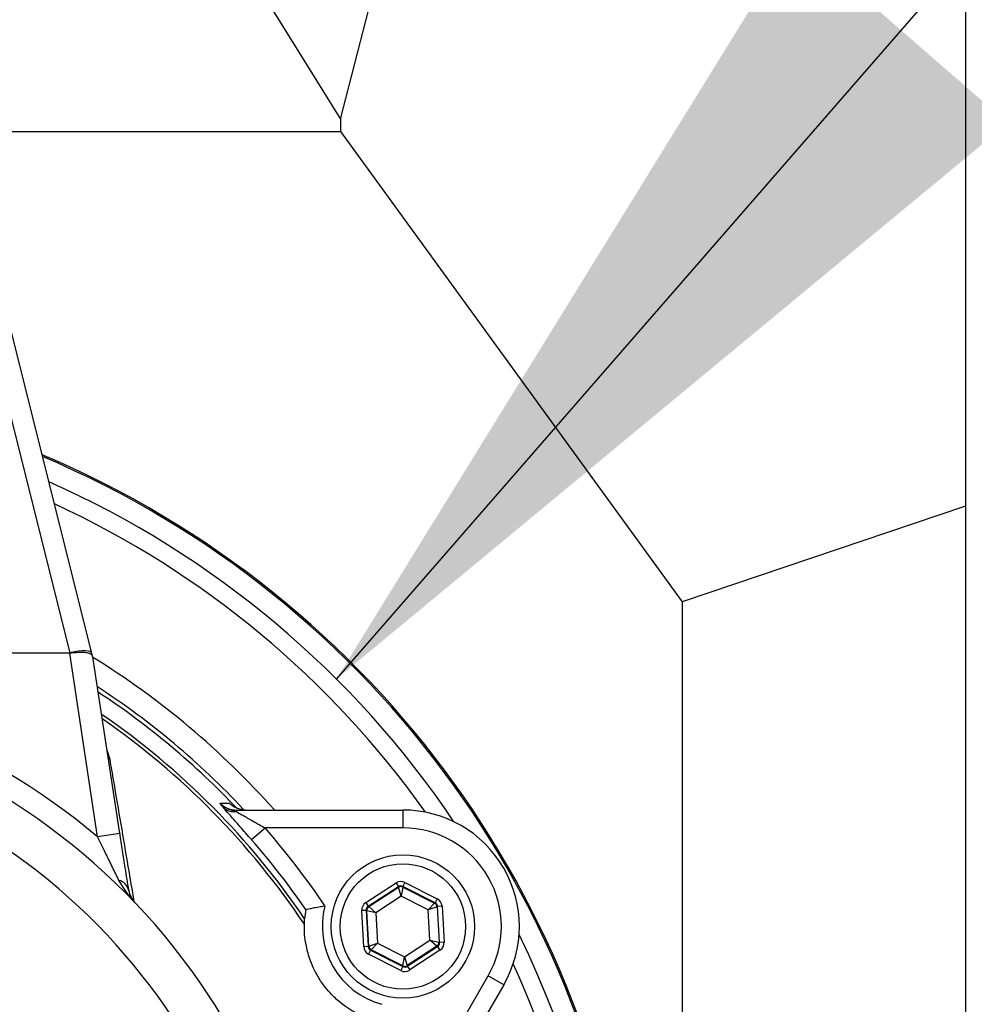
# Model space of a CAD drawing. Units: millimetres. Extents: x 108 to 11232, y 108 to 7911.
# Drawn here: x 3316 to 3423, y 6418 to 6528 of the extents above; entities that cross this region are included whole.
import ezdxf

# ---------------------------------------------------------------- set-up
doc = ezdxf.new("R2010")
doc.units = ezdxf.units.MM
doc.header["$LTSCALE"] = 27
doc.linetypes.add('SLD-Solid', pattern=[0])
doc.layers.add('FORMAT', color=7, linetype='SLD-Solid')
doc.styles.add('SLDTEXTSTYLE0', font='GOTHIC.TTF', dxfattribs={"width": 0.913})
doc.styles.get("Standard").update_dxf_attribs({"font": 'GOTHIC.TTF'})
doc.dimstyles.new('SLDDIMSTYLE2', dxfattribs={"dimtxt": 94.5, "dimasz": 96.012, "dimexe": 0, "dimexo": 0.0625, "dimgap": 23.625, "dimtad": 1, "dimdec": 0, "dimrnd": 1e-09, "dimzin": 12, "dimdsep": 46, "dimtxsty": 'SLDTEXTSTYLE0', "dimblk1": 'NONE', "dimsah": 1, "dimcen": 0, "dimadec": 0, "dimazin": 3, "dimtfac": 1, "dimtdec": 0, "dimtmove": 0, "dimatfit": 3, "dimldrblk": 'NONE', "dimfxl": 1, "dimfrac": 2, "dimtolj": 1, "dimtzin": 12, "dimarcsym": 0})
doc.dimstyles.new('SLDDIMSTYLE3', dxfattribs={"dimtxt": 0.18, "dimasz": 96.012, "dimexe": 0, "dimexo": 0.0625, "dimgap": 0, "dimtad": 0, "dimtih": 1, "dimtoh": 1, "dimdec": 0, "dimrnd": 1e-09, "dimzin": 0, "dimdsep": 46, "dimtxsty": 'Standard', "dimsah": 1, "dimcen": 0.09, "dimadec": 0, "dimazin": 0, "dimtfac": 96.012, "dimtdec": 0, "dimtofl": 0, "dimtmove": 0, "dimatfit": 3, "dimfxl": 1, "dimfrac": 2, "dimtolj": 1, "dimtzin": 0, "dimarcsym": 0})

# ---------------------------------------------------------------- blocks, each defined once
blk = doc.blocks.new('_D_6')
at = {"layer": 'FORMAT', "color": 7}
for p, q in [((2744.65, 6762.04), (2505.57, 7001.12)), ((3508.21, 5998.48), (2744.65, 6762.04))]:
    blk.add_line(p, q, dxfattribs=at)
blk.add_solid([(2744.65, 6762.04), (2684.03, 6837.21), (2669.48, 6822.66)], dxfattribs=at)
at = {"layer": 'FORMAT', "color": 7, "char_height": 94.5, "attachment_point": 1, "rotation": 315, "style": 'SLDTEXTSTYLE0'}
for s, insert in [('%%c', (2239.1, 7331.2)), ('1080', (2340.9, 7231.44))]:
    blk.add_mtext(s, dxfattribs=dict(at, insert=insert))
blk = doc.blocks.new('_None')

msp = doc.modelspace()

# ---------------------------------------------------------------- linework, layer by layer
at = {"color": 7, "linetype": 'SLD-Solid', "lineweight": 25}
for p, q in [((3253.55, 6675.76), (3352.18, 6517.09)), ((3352.18, 6517.09), (3392.77, 6675.76)), ((3421.93, 6675.76), (3421.93, 6084.76)), ((3352.18, 6517.09), (3352.18, 6515.7)), ((3311.32, 6515.7), (3352.18, 6515.7)), ((3352.18, 6515.7), (3390.32, 6463.21)), ((3321.98, 6457.53), (3311.43, 6499.61)), ((3324.41, 6457.47), (3313.86, 6499.57)), ((3421.93, 6473.9), (3390.32, 6463.21)), ((3390.32, 6463.21), (3390.32, 6084.76)), ((3321.94, 6457.48), (3278.93, 6457.48)), ((3301.43, 6457.53), (3321.98, 6457.53)), ((3325.04, 6436.99), (3321.94, 6457.48)), ((3322.01, 6457.48), (3321.99, 6457.53)), ((3321.99, 6457.53), (3321.99, 6457.53)), ((3324.54, 6456.99), (3324.41, 6457.47)), ((3327.52, 6437.36), (3324.57, 6456.82)), ((3326.1, 6446.69), (3326.41, 6445.63)), ((3340.54, 6439.97), (3359.14, 6439.97)), ((3340.54, 6439.97), (3340.54, 6439.8)), ((3359.14, 6439.97), (3359.14, 6437.97)), ((3342.24, 6436.66), (3343.75, 6437.97)), ((3359.14, 6437.97), (3343.75, 6437.97)), ((3327.52, 6437.36), (3325.04, 6436.99)), ((3354.99, 6429.63), (3358.37, 6431.83)), ((3358.64, 6431.41), (3355.27, 6429.21)), ((3355.33, 6429.18), (3358.65, 6431.34)), ((3358.37, 6431.83), (3358.64, 6431.41)), ((3358.65, 6431.34), (3358.64, 6431.41)), ((3358.95, 6430.35), (3358.65, 6431.34)), ((3359.15, 6431.37), (3358.95, 6430.35)), ((3359.37, 6431.89), (3359.14, 6431.44)), ((3362.74, 6429.62), (3359.14, 6431.44)), ((3359.14, 6431.44), (3359.15, 6431.37)), ((3359.15, 6431.37), (3362.68, 6429.58)), ((3359.37, 6431.89), (3362.97, 6430.06)), ((3358.95, 6430.35), (3356.12, 6428.5)), ((3361.97, 6428.82), (3358.95, 6430.35)), ((3362.97, 6430.06), (3362.74, 6429.62)), ((3348.3, 6428.86), (3348.17, 6427.83)), ((3348.3, 6428.86), (3348.3, 6428.87)), ((3355.04, 6428.77), (3354.54, 6428.74)), ((3354.76, 6424.71), (3354.54, 6428.74)), ((3354.99, 6429.63), (3355.27, 6429.21)), ((3355.04, 6428.77), (3355.26, 6424.74)), ((3355.1, 6428.73), (3355.04, 6428.77)), ((3355.32, 6424.78), (3355.1, 6428.73)), ((3356.12, 6428.5), (3355.1, 6428.73)), ((3355.27, 6429.21), (3355.33, 6429.18)), ((3355.33, 6429.18), (3356.12, 6428.5)), ((3361.97, 6428.82), (3362.68, 6429.58)), ((3362.95, 6429.16), (3361.97, 6428.82)), ((3362.15, 6425.44), (3361.97, 6428.82)), ((3362.68, 6429.58), (3362.74, 6429.62)), ((3363.01, 6429.2), (3362.95, 6429.16)), ((3362.95, 6429.16), (3363.17, 6425.2)), ((3363.51, 6429.23), (3363.01, 6429.2)), ((3363.23, 6425.17), (3363.01, 6429.2)), ((3363.51, 6429.23), (3363.73, 6425.2)), ((3356.12, 6428.5), (3356.3, 6425.12)), ((3359.32, 6423.59), (3362.15, 6425.44)), ((3362.94, 6424.76), (3362.15, 6425.44)), ((3362.15, 6425.44), (3363.17, 6425.2)), ((3355.26, 6424.74), (3354.76, 6424.71)), ((3355.26, 6424.74), (3355.32, 6424.78)), ((3355.53, 6424.32), (3355.31, 6423.88)), ((3355.32, 6424.78), (3356.3, 6425.12)), ((3355.59, 6424.36), (3355.53, 6424.32)), ((3355.53, 6424.32), (3359.13, 6422.5)), ((3356.3, 6425.12), (3355.59, 6424.36)), ((3359.12, 6422.57), (3355.59, 6424.36)), ((3356.3, 6425.12), (3359.32, 6423.59)), ((3362.94, 6424.76), (3359.62, 6422.6)), ((3359.63, 6422.52), (3363, 6424.73)), ((3363, 6424.73), (3362.94, 6424.76)), ((3363, 6424.73), (3363.28, 6424.31)), ((3363.17, 6425.2), (3363.23, 6425.17)), ((3363.73, 6425.2), (3363.23, 6425.17)), ((3358.9, 6422.05), (3355.31, 6423.88)), ((3359.12, 6422.57), (3359.32, 6423.59)), ((3359.32, 6423.59), (3359.62, 6422.6)), ((3363.28, 6424.31), (3359.9, 6422.11)), ((3359.13, 6422.5), (3358.9, 6422.05)), ((3359.13, 6422.5), (3359.12, 6422.57)), ((3359.62, 6422.6), (3359.63, 6422.52)), ((3359.63, 6422.52), (3359.9, 6422.11)), ((3360.97, 6408.14), (3368.66, 6421.47)), ((3370.39, 6420.47), (3368.66, 6421.47)), ((3370.39, 6420.47), (3361.1, 6404.37))]:
    msp.add_line(p, q, dxfattribs=at)
for radius in [8, 7]:
    msp.add_circle((3359.14, 6426.97), radius, dxfattribs=at)
for centre, radius, start, end in [((3126.43, 6380.26), 539.92, 5.8467, 174.1533), ((3126.43, 6380.26), 540, 8.5196, 81.4804), ((3276.43, 6379.22), 109, 301.7892, 67.0925), ((3276.43, 6379.22), 108.84, 301.8869, 67.0301), ((3276.43, 6379.22), 106.53, 33.9079, 66.0858), ((3276.43, 6379.22), 104.53, 35.3625, 65.2256), ((3276.43, 6379.22), 91.46, 41.6239, 58.2695), ((3276.43, 6379.22), 75.5, 49.9178, 88.1024), ((3276.43, 6379.22), 88.96, 43.1612, 56.8815), ((3276.43, 6379.22), 88.5, 43.4563, 56.6144), ((3276.43, 6379.22), 73, 277.8735, 82.1265), ((3276.43, 6379.22), 86.66, 34.1208, 55.5072), ((3276.43, 6379.22), 86.29, 33.7947, 55.2776), ((3276.43, 6379.22), 68.26, 278.4246, 81.5754), ((3340.28, 6441.5), 1.72, 227.1367, 278.7479), ((3359.14, 6426.97), 13, 330, 90), ((3276.43, 6379.22), 89.35, 34.0764, 41.1116), ((3359.14, 6426.97), 11, 330, 90), ((3276.43, 6379.22), 87.35, 34.6348, 41.1116), ((3327.12, 6430.72), 1.43, 12.7288, 77.0403), ((3358.92, 6430.92), 0.5, 63.1171, 123.0957), ((3359.14, 6426.97), 9, 165.1109, 254.8891), ((3355.6, 6428.76), 0.5, 123.1171, 183.0957), ((3362.45, 6429.13), 0.5, 3.1171, 63.0957), ((3276.43, 6379.22), 106.53, 302.8779, 26.0921), ((3355.82, 6424.81), 0.5, 183.1171, 243.0957), ((3362.67, 6425.18), 0.5, 303.1171, 3.0957), ((3276.43, 6379.22), 104.53, 285.8938, 24.6375), ((3359.35, 6423.01), 0.5, 243.1171, 303.0957)]:
    msp.add_arc(centre, radius, start, end, dxfattribs=at)
for centre, major_axis, ratio, start_param, end_param in [((3320.62, 6466.19), (-1.44, 8.71), 0.282945, 3.094942, 3.121534), ((3287.29, 6595.22), (-34.71, 137.7), 0.017565, 3.137165, 3.141272), ((3321.99, 6456.86), (2.42, 0.61), 0.259745, 6.23753, 7.786767), ((3317.65, 6485.82), (-6.92, 29.03), 0.003692, 3.165406, 3.232208), ((3358.92, 6430.99), (0.054, -0.999), 0.999797, 2.618082, 3.665103), ((3358.92, 6430.99), (-0.027, 0.5), 0.999391, 5.759674, 6.806696), ((3362.51, 6429.17), (-0.838, -0.546), 0.999797, 2.618082, 3.665103), ((3355.54, 6428.79), (0.892, -0.452), 0.999797, 2.618082, 3.665103), ((3355.54, 6428.79), (0.446, -0.226), 0.999391, 2.618082, 3.665103), ((3362.51, 6429.17), (0.419, 0.273), 0.999391, 5.759674, 6.806696), ((3355.76, 6424.77), (0.838, 0.546), 0.999797, 2.618082, 3.665103), ((3355.76, 6424.77), (0.419, 0.273), 0.999391, 2.618082, 3.665103), ((3362.73, 6425.15), (0.446, -0.226), 0.999391, 5.759674, 6.806696), ((3362.73, 6425.15), (-0.892, 0.452), 0.999797, 2.618082, 3.665103), ((3359.35, 6422.94), (-0.027, 0.5), 0.999391, 2.618082, 3.665103), ((3359.35, 6422.94), (-0.054, 0.999), 0.999797, 2.618082, 3.665103)]:
    msp.add_ellipse(centre, major_axis=major_axis, ratio=ratio, start_param=start_param, end_param=end_param, dxfattribs=at)
for points, knots in [([(3324.55, 6456.91), (3324.52, 6457.02), (3324.46, 6457.27), (3324.22, 6457.44), (3323.77, 6457.54), (3323.1, 6457.56), (3322.47, 6457.52), (3322.1, 6457.49), (3322.01, 6457.48)], [0, 0, 0, 0, 0.128156, 0.310245, 0.499643, 0.713866, 0.928809, 1, 1, 1, 1]), ([(3326.25, 6445.73), (3326.29, 6445.7), (3326.35, 6445.66), (3326.4, 6445.63), (3326.41, 6445.63)], [0, 0, 0, 0, 0.838792, 1, 1, 1, 1]), ([(3326.41, 6445.63), (3326.55, 6444.82), (3327.24, 6440.76), (3328.15, 6435.42), (3328.89, 6431.05), (3329.11, 6429.76)], [0, 0, 0, 0, 0.14963, 0.748171, 1, 1, 1, 1]), ([(3338.75, 6440.72), (3338.82, 6440.72), (3339.16, 6440.72), (3339.5, 6440.73), (3339.76, 6440.73)], [0, 0, 0, 0, 0.220828, 1, 1, 1, 1]), ([(3339.11, 6440.24), (3339.01, 6440.37), (3338.89, 6440.52), (3338.79, 6440.66), (3338.76, 6440.7), (3338.75, 6440.71), (3338.75, 6440.72)], [0, 0, 0, 0, 0.730399, 0.859969, 0.991665, 1, 1, 1, 1]), ([(3338.75, 6440.72), (3338.75, 6440.71), (3338.83, 6440.63), (3338.99, 6440.48), (3339.55, 6440.07), (3340.09, 6439.92), (3340.54, 6439.8)], [0, 0, 0, 0, 0.005164, 0.16706, 0.318279, 1, 1, 1, 1]), ([(3338.75, 6440.72), (3338.85, 6440.62), (3339.16, 6440.34), (3339.78, 6440.03), (3340.3, 6439.99), (3340.54, 6439.97)], [0, 0, 0, 0, 0.21174, 0.635989, 1, 1, 1, 1]), ([(3342.24, 6436.66), (3341.81, 6437.15), (3340.97, 6438.11), (3339.93, 6439.28), (3339.35, 6439.95), (3339.16, 6440.18), (3339.11, 6440.24)], [0, 0, 0, 0, 0.355853, 0.681871, 0.923988, 1, 1, 1, 1]), ([(3341.57, 6439.97), (3341.28, 6440), (3340.7, 6440.06), (3340.11, 6440.4), (3339.83, 6440.66), (3339.76, 6440.73)], [0, 0, 0, 0, 0.433811, 0.853874, 1, 1, 1, 1]), ([(3340.54, 6439.8), (3340.59, 6439.77), (3340.81, 6439.64), (3341.43, 6439.28), (3342.48, 6438.69), (3343.31, 6438.22), (3343.75, 6437.97)], [0, 0, 0, 0, 0.062253, 0.282804, 0.616326, 1, 1, 1, 1]), ([(3327.44, 6432.11), (3327.2, 6432.6), (3326.72, 6433.59), (3325.91, 6435.24), (3325.34, 6436.38), (3325.04, 6436.99)], [0, 0, 0, 0, 0.312884, 0.633914, 1, 1, 1, 1]), ([(3327.52, 6437.36), (3327.61, 6436.72), (3327.81, 6435.42), (3328.16, 6433.21), (3328.38, 6431.84), (3328.51, 6431.04)], [0, 0, 0, 0, 0.284849, 0.578075, 1, 1, 1, 1]), ([(3329.25, 6429.61), (3329.25, 6429.61), (3328.54, 6430.35), (3327.99, 6431.24), (3327.44, 6432.11)], [0, 0, 0, 0, 0.004168, 1, 1, 1, 1]), ([(3328.51, 6431.04), (3328.59, 6430.76), (3328.75, 6430.21), (3329.07, 6429.8), (3329.25, 6429.61), (3329.25, 6429.61)], [0, 0, 0, 0, 0.492265, 0.995832, 1, 1, 1, 1]), ([(3348.3, 6428.87), (3348.34, 6428.87), (3348.4, 6428.89), (3348.76, 6428.96), (3349.27, 6429.07), (3349.86, 6429.18), (3350.26, 6429.25), (3350.43, 6429.28), (3350.44, 6429.28)], [0, 0, 0, 0, 0.201316, 0.402378, 0.610298, 0.833614, 0.996749, 1, 1, 1, 1]), ([(3348.14, 6427.21), (3348.15, 6427.41), (3348.16, 6427.72), (3348.17, 6427.8), (3348.17, 6427.83)], [0, 0, 0, 0, 0.626954, 1, 1, 1, 1]), ([(3353.85, 6417.32), (3353.25, 6417.69), (3352.31, 6418.26), (3351, 6419.52), (3350.04, 6420.72), (3349.31, 6421.96), (3348.7, 6423.38), (3348.33, 6424.75), (3348.14, 6426.09), (3348.14, 6426.84), (3348.14, 6427.21)], [0, 0, 0, 0, 0.223534, 0.349126, 0.444804, 0.5413, 0.622748, 0.755593, 0.877638, 1, 1, 1, 1])]:
    msp.add_open_spline(points, degree=3, knots=knots, dxfattribs=at)

# ---------------------------------------------------------------- dimensions: what is measured, and where the dimension line sits
at = {"layer": 'FORMAT', "color": 7}
dim = msp.add_diameter_dim_2p(p1=(3508.21, 5998.48), p2=(2744.65, 6762.04), dimstyle='SLDDIMSTYLE2', dxfattribs=at)
dim.commit()
dim.dimension.update_dxf_attribs({"geometry": '_D_6', "text_midpoint": (2356.43, 7150.26), "dimtype": 163})

# ---------------------------------------------------------------- leaders
for points in [[(3056.9, 6449.03), (3941.01, 7131.53)], [(3351.72, 6454.59), (3941.01, 7131.53)]]:
    msp.add_leader(points, dimstyle='SLDDIMSTYLE3', dxfattribs=at)

doc.saveas('drawing.dxf')
